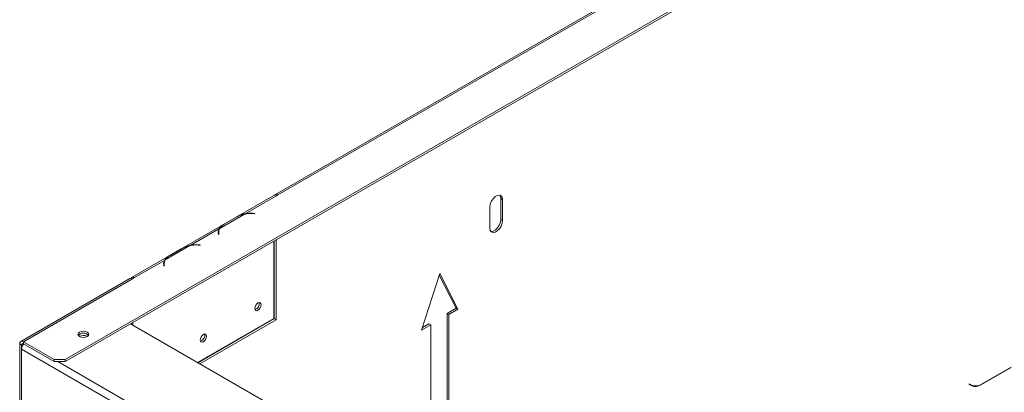
# Model space of a CAD drawing. Units: millimetres. Extents: x 119 to 5454, y 83 to 4277.
# Drawn here: x 4338 to 4671, y 1880 to 2006 of the extents above; entities that cross this region are included whole.
import ezdxf

# ---------------------------------------------------------------- set-up
doc = ezdxf.new("R2010")
doc.units = ezdxf.units.MM
doc.header["$LTSCALE"] = 20

msp = doc.modelspace()

# ---------------------------------------------------------------- linework, layer by layer
at = {"color": 7, "linetype": 'Continuous', "lineweight": 15}
for p, q in [((4353.7, 1890.75), (4955.04, 2237.9)), ((4353.7, 1890.04), (4955.04, 2237.19)), ((4616.61, 2057.31), (4424.77, 1946.57)), ((4425.64, 1946.48), (4617.48, 2057.23)), ((4424.03, 1946.14), (4376.31, 1918.6)), ((4414.59, 1940.1), (4424.9, 1946.06)), ((4424.9, 1946.05), (4425.64, 1946.48)), ((4424.9, 1946.05), (4424.9, 1946.06)), ((4501.57, 1944.88), (4500.96, 1945.23)), ((4500.96, 1945.23), (4500.96, 1938.13)), ((4501.57, 1944.88), (4501.57, 1937.78)), ((4497.27, 1935.29), (4497.27, 1942.39)), ((4405.95, 1935.12), (4414.32, 1939.95)), ((4407.28, 1936.47), (4411.38, 1938.84)), ((4407.59, 1936.64), (4411.69, 1939.01)), ((4414.59, 1939.87), (4414.59, 1940.1)), ((4417.07, 1940.14), (4417.8, 1940.1)), ((4417.82, 1940.2), (4417.09, 1940.24)), ((4417.8, 1940.1), (4417.82, 1940.2)), ((4501.57, 1937.78), (4500.96, 1938.13)), ((4396.14, 1929.46), (4405.69, 1934.97)), ((4405.69, 1934.97), (4405.69, 1934.26)), ((4405.45, 1933.52), (4405.52, 1933.11)), ((4405.6, 1933.33), (4405.47, 1933.4)), ((4405.51, 1933.55), (4405.6, 1933.51)), ((4405.51, 1933.55), (4405.6, 1933.47)), ((4405.52, 1933.11), (4405.69, 1933.11)), ((4405.6, 1933.87), (4405.6, 1933.16)), ((4405.69, 1933.11), (4405.63, 1933.53)), ((4425.02, 1931.22), (4425.02, 1904.23)), ((4387.51, 1924.47), (4395.88, 1929.3)), ((4388.84, 1925.82), (4392.94, 1928.19)), ((4389.14, 1925.99), (4393.24, 1928.36)), ((4396.14, 1929.22), (4396.14, 1929.46)), ((4398.63, 1929.49), (4399.35, 1929.46)), ((4399.37, 1929.56), (4398.64, 1929.59)), ((4399.35, 1929.46), (4399.37, 1929.56)), ((4424.28, 1930.79), (4424.28, 1904.69)), ((4424.41, 1930.86), (4424.41, 1904.59)), ((4377.18, 1918.51), (4387.25, 1924.32)), ((4387.25, 1924.32), (4387.25, 1923.61)), ((4387.01, 1922.88), (4387.07, 1922.46)), ((4387.16, 1922.68), (4387.03, 1922.75)), ((4387.06, 1922.9), (4387.16, 1922.83)), ((4387.07, 1922.9), (4387.16, 1922.86)), ((4387.07, 1922.46), (4387.25, 1922.47)), ((4387.16, 1923.23), (4387.16, 1922.52)), ((4387.25, 1922.47), (4387.18, 1922.88)), ((4375.58, 1918.17), (4338.69, 1896.87)), ((4339.55, 1896.79), (4376.45, 1918.08)), ((4376.45, 1918.08), (4377.18, 1918.51)), ((4377.18, 1918.51), (4377.18, 1918.51)), ((4474.21, 1900.68), (4480.36, 1919.85)), ((4480.19, 1919.33), (4485.89, 1908.13)), ((4480.36, 1919.85), (4486.51, 1907.78)), ((4485.89, 1908.13), (4482.82, 1906.36)), ((4486.51, 1907.78), (4483.44, 1906)), ((4486.51, 1907.78), (4485.89, 1908.13)), ((4424.28, 1904.69), (4398.44, 1889.77)), ((4424.41, 1904.59), (4398.59, 1889.68)), ((4425.02, 1904.23), (4424.41, 1904.59)), ((4483.44, 1906), (4482.82, 1906.36)), ((4482.82, 1906.36), (4482.82, 1870.86)), ((4483.44, 1906), (4483.44, 1870.5)), ((4623.63, 1759.77), (4375.83, 1902.82)), ((4375.95, 1902.75), (4375.95, 1902.89)), ((4376.57, 1902.4), (4376.57, 1903.24)), ((4425.02, 1904.23), (4399.2, 1889.33)), ((4477.29, 1902.45), (4474.21, 1900.68)), ((4476.67, 1902.81), (4474.49, 1901.55)), ((4477.29, 1902.45), (4476.67, 1902.81)), ((4477.29, 1866.95), (4477.29, 1902.45)), ((4361.14, 1898.6), (4361.2, 1898.56)), ((4338.94, 1895.72), (4338.32, 1896.08)), ((4338.32, 1694.99), (4338.32, 1896.08)), ((4338.94, 1894.3), (4338.94, 1895.72)), ((4375.83, 1873), (4338.94, 1894.3)), ((4338.94, 1875.13), (4338.94, 1894.3)), ((4339.55, 1896.79), (4350.01, 1890.75)), ((4339.55, 1896.08), (4339.55, 1896.79)), ((4339.55, 1896.08), (4350.01, 1890.04)), ((4350.01, 1890.75), (4353.7, 1890.75)), ((4350.01, 1890.04), (4350.01, 1890.75)), ((4353.7, 1890.04), (4350.01, 1890.04)), ((4353.7, 1890.75), (4353.7, 1890.04)), ((4673.55, 1888.09), (4663.48, 1882.28)), ((4663.53, 1882.45), (4673.5, 1888.2)), ((4659.29, 1882.34), (4659.38, 1882.49)), ((4660, 1881.93), (4659.29, 1882.34)), ((4659.38, 1882.49), (4660.05, 1882.1)), ((4659.38, 1882.49), (4659.44, 1882.46)), ((4660.05, 1882.1), (4659.44, 1882.46))]:
    msp.add_line(p, q, dxfattribs=at)
at = {"color": 8, "linetype": 'Continuous', "lineweight": 15}
for p, q in [((4417.09, 1940.14), (4417.09, 1940.24)), ((4405.51, 1933.55), (4405.6, 1933.5)), ((4405.63, 1933.11), (4405.63, 1933.53)), ((4398.64, 1929.49), (4398.64, 1929.59)), ((4387.16, 1922.85), (4387.07, 1922.9)), ((4387.18, 1922.46), (4387.18, 1922.88)), ((4377.18, 1918.51), (4377.18, 1918.51)), ((4338.94, 1895.72), (4339.55, 1896.08)), ((4377.06, 1875.13), (4351.24, 1890.04)), ((4663.48, 1882.28), (4663.35, 1882.35))]:
    msp.add_line(p, q, dxfattribs=at)
at = {"color": 7, "linetype": 'Continuous', "lineweight": 15, "flags": 128}
for points in [[(4425.64, 1946.48), (4425.4, 1946.59), (4425.17, 1946.64), (4424.95, 1946.64), (4424.77, 1946.57), (4424.61, 1946.44), (4424.5, 1946.26), (4424.48, 1946.21)], [(4497.27, 1942.39), (4497.4, 1943.32), (4497.77, 1944.28), (4498.35, 1945.16), (4499.05, 1945.87), (4499.8, 1946.3), (4500.5, 1946.41), (4501.07, 1946.18), (4501.44, 1945.65), (4501.57, 1944.88)], [(4500.61, 1946.39), (4500.83, 1946.01), (4500.96, 1945.23)], [(4501.57, 1937.78), (4501.44, 1936.85), (4501.07, 1935.89), (4500.5, 1935), (4499.8, 1934.3), (4499.05, 1933.87), (4498.35, 1933.76), (4497.77, 1933.98), (4497.4, 1934.52), (4497.27, 1935.29)], [(4500.96, 1938.13), (4500.83, 1937.21), (4500.46, 1936.24), (4499.88, 1935.36), (4499.18, 1934.66), (4498.43, 1934.22), (4497.73, 1934.11), (4497.62, 1934.13)], [(4405.6, 1933.32), (4405.51, 1933.36), (4405.44, 1933.39)], [(4387.16, 1922.67), (4387.06, 1922.71), (4386.99, 1922.74)], [(4418.87, 1909.91), (4418.46, 1909.57), (4418.11, 1909.1), (4417.88, 1908.56), (4417.8, 1908.04), (4417.88, 1907.61), (4418.11, 1907.35), (4418.46, 1907.28), (4418.87, 1907.42), (4419.28, 1907.75), (4419.63, 1908.22), (4419.87, 1908.76), (4419.95, 1909.28), (4419.87, 1909.71), (4419.63, 1909.98), (4419.28, 1910.05), (4418.87, 1909.91)], [(4358.55, 1898.53), (4359.15, 1898.3), (4359.85, 1898.22), (4360.54, 1898.3), (4361.14, 1898.53), (4361.53, 1898.87), (4361.67, 1899.27), (4361.53, 1899.67), (4361.14, 1900.02), (4360.54, 1900.24), (4359.85, 1900.33), (4359.15, 1900.24), (4358.55, 1900.02), (4358.16, 1899.67), (4358.02, 1899.27), (4358.16, 1898.87), (4358.55, 1898.53)], [(4358.55, 1899.31), (4358.16, 1898.96), (4358.13, 1898.92)], [(4400.42, 1899.26), (4400.01, 1898.92), (4399.66, 1898.45), (4399.43, 1897.92), (4399.35, 1897.39), (4399.43, 1896.96), (4399.66, 1896.7), (4400.01, 1896.63), (4400.42, 1896.77), (4400.84, 1897.1), (4401.19, 1897.57), (4401.42, 1898.11), (4401.5, 1898.64), (4401.42, 1899.06), (4401.19, 1899.33), (4400.84, 1899.4), (4400.42, 1899.26)]]:
    msp.add_lwpolyline(points, dxfattribs=at)
at = {"color": 7, "linetype": 'Continuous', "lineweight": 15}
for centre, radius, start, end in [((4424.39, 1945.34), 0.875, 54.3824, 114.3071), ((4415.85, 1931.52), 8.57, 100.2695, 119.0881), ((4416.48, 1928.67), 11.49, 87.0376, 100.8131), ((4416.48, 1928.39), 11.87, 87.0673, 99.1846), ((4407.85, 1933.87), 2.42, 153.1169, 188.2701), ((4408.01, 1933.87), 2.41, 148.6951, 188.0359), ((4409.66, 1932.78), 4.38, 118.2201, 147.7391), ((4407.94, 1933.13), 2.51, 157.7874, 169.6258), ((4397.41, 1920.87), 8.57, 100.2695, 119.0881), ((4398.03, 1918.02), 11.49, 87.0376, 100.8131), ((4398.04, 1917.74), 11.87, 87.0673, 99.1846), ((4389.41, 1923.22), 2.42, 153.1169, 188.2701), ((4389.57, 1923.22), 2.41, 148.6951, 188.0359), ((4391.22, 1922.13), 4.38, 118.2201, 147.7391), ((4389.49, 1922.48), 2.51, 157.7874, 169.6258), ((4375.94, 1917.37), 0.875, 54.3824, 114.3071), ((4376.71, 1917.94), 0.744, 50.2043, 156.0817), ((4417.34, 1909.55), 1.99, 285.5098, 14.4956), ((4359.85, 1897.36), 2.32, 42.1943, 137.8057), ((4359.85, 1896.2), 2.72, 61.7177, 119.8173), ((4359.83, 1897.33), 2.35, 42.3514, 122.8717), ((4398.89, 1898.9), 1.99, 285.5096, 14.4958), ((4339.07, 1896.2), 0.759, 50.7967, 189.214), ((4339.31, 1895.78), 0.38, 50.7967, 189.214), ((4341.63, 1894.17), 2.69, 136.8659, 177.3025), ((4660.6, 1884.41), 2.45, 240.3117, 262.6368), ((4661.44, 1885.12), 3.5, 245.686, 305.6182), ((4661.49, 1885.29), 3.5, 245.686, 305.6182)]:
    msp.add_arc(centre, radius, start, end, dxfattribs=at)
for points, knots in [([(4411.75, 1939.03), (4412.1, 1939.24), (4412.92, 1939.74), (4413.98, 1939.97), (4414.59, 1940.1)], [0, 0, 0, 0, 0.428429, 1, 1, 1, 1]), ([(4405.69, 1934.97), (4405.81, 1935.25), (4406.06, 1935.82), (4406.88, 1936.25), (4407.28, 1936.47)], [0, 0, 0, 0, 0.499776, 1, 1, 1, 1]), ([(4393.3, 1928.38), (4393.65, 1928.6), (4394.47, 1929.09), (4395.53, 1929.32), (4396.14, 1929.46)], [0, 0, 0, 0, 0.428429, 1, 1, 1, 1]), ([(4387.25, 1924.32), (4387.37, 1924.6), (4387.61, 1925.17), (4388.43, 1925.6), (4388.84, 1925.82)], [0, 0, 0, 0, 0.499776, 1, 1, 1, 1])]:
    msp.add_open_spline(points, degree=3, knots=knots, dxfattribs=at)

doc.saveas('drawing.dxf')
